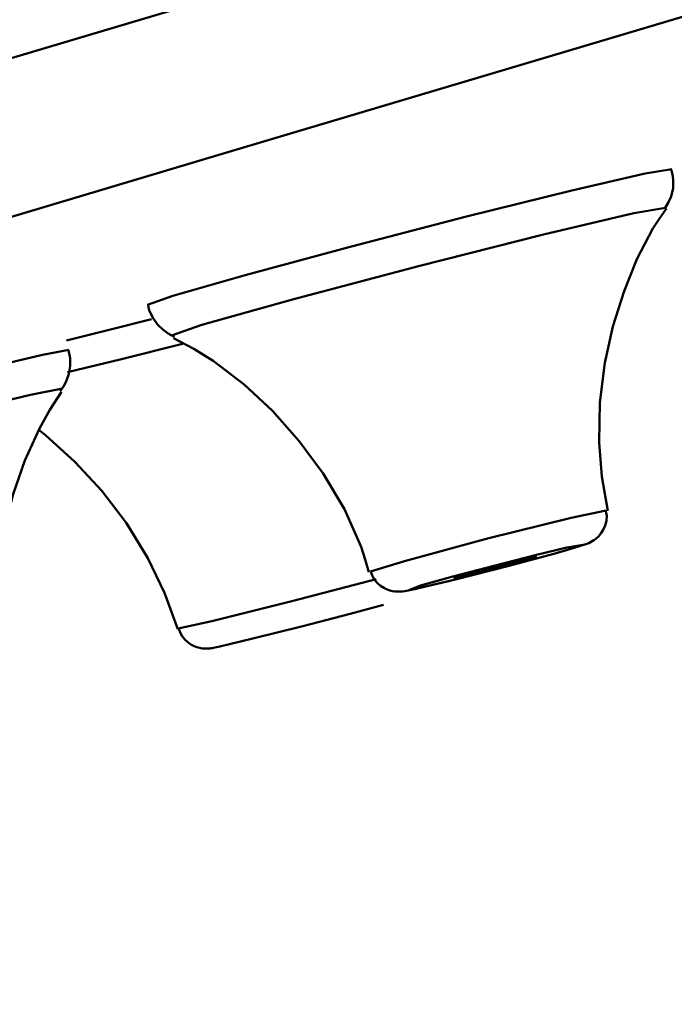
# Model space of a CAD drawing. Units: centimetres. Extents: x -81 to 397, y -152 to 36.
# Drawn here: x 185 to 192, y -152 to -142 of the extents above; entities that cross this region are included whole.
import ezdxf

# ---------------------------------------------------------------- set-up
doc = ezdxf.new("R2010")
doc.units = ezdxf.units.CM
doc.header["$MEASUREMENT"] = 0
doc.layers.add('layer 1', color=7, linetype='Continuous')

msp = doc.modelspace()

# ---------------------------------------------------------------- linework, layer by layer
at = {"layer": 'layer 1', "lineweight": 50}
for points, knots in [([(158.628, -146.71), (158.628, -146.71), (158.879, -146.635), (158.879, -146.635), (158.879, -146.635), (158.879, -146.635), (159.629, -146.412), (159.629, -146.412), (159.629, -146.412), (159.629, -146.412), (160.876, -146.039), (160.876, -146.039), (160.876, -146.039), (160.876, -146.039), (162.613, -145.522), (162.613, -145.522), (162.613, -145.522), (162.613, -145.522), (164.834, -144.859), (164.834, -144.859), (164.834, -144.859), (164.834, -144.859), (167.529, -144.056), (167.529, -144.056), (167.529, -144.056), (167.529, -144.056), (170.687, -143.114), (170.687, -143.114), (170.687, -143.114), (170.687, -143.114), (174.295, -142.039), (174.295, -142.039), (174.295, -142.039), (174.295, -142.039), (178.335, -140.834), (178.335, -140.834), (178.335, -140.834), (178.335, -140.834), (182.793, -139.505), (182.793, -139.505), (182.793, -139.505), (182.793, -139.505), (187.647, -138.057), (187.647, -138.057), (187.647, -138.057), (187.647, -138.057), (192.877, -136.498), (192.877, -136.498), (192.877, -136.498), (192.877, -136.498), (198.463, -134.833), (198.463, -134.833), (198.463, -134.833), (198.463, -134.833), (204.377, -133.07), (204.377, -133.07), (204.377, -133.07), (204.377, -133.07), (210.597, -131.215), (210.597, -131.215), (210.597, -131.215), (210.597, -131.215), (217.095, -129.278), (217.095, -129.278), (217.095, -129.278), (217.095, -129.278), (223.844, -127.266), (223.844, -127.266), (223.844, -127.266), (223.844, -127.266), (230.814, -125.188), (230.814, -125.188), (230.814, -125.188), (230.814, -125.188), (237.975, -123.053), (237.975, -123.053), (237.975, -123.053), (237.975, -123.053), (245.298, -120.87), (245.298, -120.87), (245.298, -120.87), (245.298, -120.87), (252.749, -118.648), (252.749, -118.648), (252.749, -118.648), (252.749, -118.648), (260.299, -116.397), (260.299, -116.397), (260.299, -116.397), (260.299, -116.397), (267.914, -114.127), (267.914, -114.127), (267.914, -114.127), (267.914, -114.127), (275.562, -111.847), (275.562, -111.847), (275.562, -111.847), (275.562, -111.847), (283.21, -109.566), (283.21, -109.566), (283.21, -109.566), (283.21, -109.566), (290.825, -107.296), (290.825, -107.296), (290.825, -107.296), (290.825, -107.296), (298.375, -105.045), (298.375, -105.045), (298.375, -105.045), (298.375, -105.045), (305.827, -102.824), (305.827, -102.824), (305.827, -102.824), (305.827, -102.824), (313.148, -100.64), (313.148, -100.64), (313.148, -100.64), (313.148, -100.64), (320.31, -98.505), (320.31, -98.505), (320.31, -98.505), (320.31, -98.505), (327.281, -96.427), (327.281, -96.427), (327.281, -96.427), (327.281, -96.427), (334.029, -94.416), (334.029, -94.416), (334.029, -94.416), (334.029, -94.416), (340.527, -92.478), (340.527, -92.478), (340.527, -92.478), (340.527, -92.478), (346.747, -90.623), (346.747, -90.623), (346.747, -90.623), (346.747, -90.623), (352.662, -88.86), (352.662, -88.86), (352.662, -88.86), (352.662, -88.86), (358.247, -87.195), (358.247, -87.195), (358.247, -87.195), (358.247, -87.195), (363.478, -85.636), (363.478, -85.636), (363.478, -85.636), (363.478, -85.636), (368.331, -84.188), (368.331, -84.188), (368.331, -84.188), (368.331, -84.188), (372.788, -82.859), (372.788, -82.859), (372.788, -82.859), (372.788, -82.859), (376.829, -81.654), (376.829, -81.654), (376.829, -81.654), (376.829, -81.654), (380.437, -80.579), (380.437, -80.579), (380.437, -80.579), (380.437, -80.579), (383.595, -79.637), (383.595, -79.637), (383.595, -79.637), (383.595, -79.637), (386.29, -78.834), (386.29, -78.834), (386.29, -78.834), (386.29, -78.834), (388.511, -78.172), (388.511, -78.172), (388.511, -78.172), (388.511, -78.172), (390.248, -77.654), (390.248, -77.654), (390.248, -77.654), (390.248, -77.654), (391.496, -77.283), (391.496, -77.283), (391.496, -77.283), (391.496, -77.283), (392.245, -77.059), (392.245, -77.059), (392.245, -77.059), (392.245, -77.059), (392.496, -76.984), (392.496, -76.984)], [0, 0, 0, 0, 0.020833, 0.020833, 0.020833, 0.020833, 0.041667, 0.041667, 0.041667, 0.041667, 0.0625, 0.0625, 0.0625, 0.0625, 0.083333, 0.083333, 0.083333, 0.083333, 0.104167, 0.104167, 0.104167, 0.104167, 0.125, 0.125, 0.125, 0.125, 0.145833, 0.145833, 0.145833, 0.145833, 0.166667, 0.166667, 0.166667, 0.166667, 0.1875, 0.1875, 0.1875, 0.1875, 0.208333, 0.208333, 0.208333, 0.208333, 0.229167, 0.229167, 0.229167, 0.229167, 0.25, 0.25, 0.25, 0.25, 0.270833, 0.270833, 0.270833, 0.270833, 0.291667, 0.291667, 0.291667, 0.291667, 0.3125, 0.3125, 0.3125, 0.3125, 0.333333, 0.333333, 0.333333, 0.333333, 0.354167, 0.354167, 0.354167, 0.354167, 0.375, 0.375, 0.375, 0.375, 0.395833, 0.395833, 0.395833, 0.395833, 0.416667, 0.416667, 0.416667, 0.416667, 0.4375, 0.4375, 0.4375, 0.4375, 0.458333, 0.458333, 0.458333, 0.458333, 0.479167, 0.479167, 0.479167, 0.479167, 0.5, 0.5, 0.5, 0.5, 0.520833, 0.520833, 0.520833, 0.520833, 0.541667, 0.541667, 0.541667, 0.541667, 0.5625, 0.5625, 0.5625, 0.5625, 0.583333, 0.583333, 0.583333, 0.583333, 0.604167, 0.604167, 0.604167, 0.604167, 0.625, 0.625, 0.625, 0.625, 0.645833, 0.645833, 0.645833, 0.645833, 0.666667, 0.666667, 0.666667, 0.666667, 0.6875, 0.6875, 0.6875, 0.6875, 0.708333, 0.708333, 0.708333, 0.708333, 0.729167, 0.729167, 0.729167, 0.729167, 0.75, 0.75, 0.75, 0.75, 0.770833, 0.770833, 0.770833, 0.770833, 0.791667, 0.791667, 0.791667, 0.791667, 0.8125, 0.8125, 0.8125, 0.8125, 0.833333, 0.833333, 0.833333, 0.833333, 0.854167, 0.854167, 0.854167, 0.854167, 0.875, 0.875, 0.875, 0.875, 0.895833, 0.895833, 0.895833, 0.895833, 0.916667, 0.916667, 0.916667, 0.916667, 0.9375, 0.9375, 0.9375, 0.9375, 0.958333, 0.958333, 0.958333, 0.958333, 0.979167, 0.979167, 0.979167, 0.979167, 1, 1, 1, 1]), ([(156.814, -150.96), (156.814, -150.96), (157.06, -150.887), (157.06, -150.887), (157.06, -150.887), (157.06, -150.887), (157.797, -150.667), (157.797, -150.667), (157.797, -150.667), (157.797, -150.667), (159.023, -150.302), (159.023, -150.302), (159.023, -150.302), (159.023, -150.302), (160.731, -149.792), (160.731, -149.792), (160.731, -149.792), (160.731, -149.792), (162.915, -149.141), (162.915, -149.141), (162.915, -149.141), (162.915, -149.141), (165.567, -148.35), (165.567, -148.35), (165.567, -148.35), (165.567, -148.35), (168.674, -147.424), (168.674, -147.424), (168.674, -147.424), (168.674, -147.424), (172.225, -146.365), (172.225, -146.365), (172.225, -146.365), (172.225, -146.365), (176.205, -145.178), (176.205, -145.178), (176.205, -145.178), (176.205, -145.178), (180.598, -143.869), (180.598, -143.869), (180.598, -143.869), (180.598, -143.869), (185.384, -142.442), (185.384, -142.442), (185.384, -142.442), (185.384, -142.442), (190.546, -140.904), (190.546, -140.904), (190.546, -140.904), (190.546, -140.904), (196.06, -139.259), (196.06, -139.259), (196.06, -139.259), (196.06, -139.259), (201.906, -137.516), (201.906, -137.516), (201.906, -137.516), (201.906, -137.516), (208.059, -135.681), (208.059, -135.681), (208.059, -135.681), (208.059, -135.681), (214.493, -133.763), (214.493, -133.763), (214.493, -133.763), (214.493, -133.763), (221.183, -131.769), (221.183, -131.769), (221.183, -131.769), (221.183, -131.769), (228.099, -129.707), (228.099, -129.707), (228.099, -129.707), (228.099, -129.707), (235.216, -127.585), (235.216, -127.585), (235.216, -127.585), (235.216, -127.585), (242.501, -125.413), (242.501, -125.413), (242.501, -125.413), (242.501, -125.413), (249.928, -123.199), (249.928, -123.199), (249.928, -123.199), (249.928, -123.199), (257.463, -120.952), (257.463, -120.952), (257.463, -120.952), (257.463, -120.952), (265.078, -118.682), (265.078, -118.682), (265.078, -118.682), (265.078, -118.682), (272.739, -116.398), (272.739, -116.398), (272.739, -116.398), (272.739, -116.398), (280.416, -114.109), (280.416, -114.109), (280.416, -114.109), (280.416, -114.109), (288.078, -111.825), (288.078, -111.825), (288.078, -111.825), (288.078, -111.825), (295.692, -109.555), (295.692, -109.555), (295.692, -109.555), (295.692, -109.555), (303.228, -107.308), (303.228, -107.308), (303.228, -107.308), (303.228, -107.308), (310.654, -105.094), (310.654, -105.094), (310.654, -105.094), (310.654, -105.094), (317.94, -102.921), (317.94, -102.921), (317.94, -102.921), (317.94, -102.921), (325.056, -100.8), (325.056, -100.8), (325.056, -100.8), (325.056, -100.8), (331.972, -98.737), (331.972, -98.737), (331.972, -98.737), (331.972, -98.737), (338.663, -96.743), (338.663, -96.743), (338.663, -96.743), (338.663, -96.743), (345.096, -94.825), (345.096, -94.825), (345.096, -94.825), (345.096, -94.825), (351.249, -92.99), (351.249, -92.99), (351.249, -92.99), (351.249, -92.99), (357.095, -91.248), (357.095, -91.248), (357.095, -91.248), (357.095, -91.248), (362.61, -89.604), (362.61, -89.604), (362.61, -89.604), (362.61, -89.604), (367.772, -88.065), (367.772, -88.065), (367.772, -88.065), (367.772, -88.065), (372.558, -86.638), (372.558, -86.638), (372.558, -86.638), (372.558, -86.638), (376.951, -85.328), (376.951, -85.328), (376.951, -85.328), (376.951, -85.328), (380.93, -84.142), (380.93, -84.142), (380.93, -84.142), (380.93, -84.142), (384.481, -83.083), (384.481, -83.083), (384.481, -83.083), (384.481, -83.083), (387.589, -82.156), (387.589, -82.156), (387.589, -82.156), (387.589, -82.156), (390.24, -81.366), (390.24, -81.366), (390.24, -81.366), (390.24, -81.366), (392.425, -80.714), (392.425, -80.714), (392.425, -80.714), (392.425, -80.714), (394.133, -80.205), (394.133, -80.205), (394.133, -80.205), (394.133, -80.205), (395.358, -79.84), (395.358, -79.84), (395.358, -79.84), (395.358, -79.84), (396.096, -79.621), (396.096, -79.621), (396.096, -79.621), (396.096, -79.621), (396.342, -79.547), (396.342, -79.547)], [0, 0, 0, 0, 0.020408, 0.020408, 0.020408, 0.020408, 0.040816, 0.040816, 0.040816, 0.040816, 0.061224, 0.061224, 0.061224, 0.061224, 0.081633, 0.081633, 0.081633, 0.081633, 0.102041, 0.102041, 0.102041, 0.102041, 0.122449, 0.122449, 0.122449, 0.122449, 0.142857, 0.142857, 0.142857, 0.142857, 0.163265, 0.163265, 0.163265, 0.163265, 0.183673, 0.183673, 0.183673, 0.183673, 0.204082, 0.204082, 0.204082, 0.204082, 0.22449, 0.22449, 0.22449, 0.22449, 0.244898, 0.244898, 0.244898, 0.244898, 0.265306, 0.265306, 0.265306, 0.265306, 0.285714, 0.285714, 0.285714, 0.285714, 0.306122, 0.306122, 0.306122, 0.306122, 0.326531, 0.326531, 0.326531, 0.326531, 0.346939, 0.346939, 0.346939, 0.346939, 0.367347, 0.367347, 0.367347, 0.367347, 0.387755, 0.387755, 0.387755, 0.387755, 0.408163, 0.408163, 0.408163, 0.408163, 0.428571, 0.428571, 0.428571, 0.428571, 0.44898, 0.44898, 0.44898, 0.44898, 0.469388, 0.469388, 0.469388, 0.469388, 0.489796, 0.489796, 0.489796, 0.489796, 0.510204, 0.510204, 0.510204, 0.510204, 0.530612, 0.530612, 0.530612, 0.530612, 0.55102, 0.55102, 0.55102, 0.55102, 0.571429, 0.571429, 0.571429, 0.571429, 0.591837, 0.591837, 0.591837, 0.591837, 0.612245, 0.612245, 0.612245, 0.612245, 0.632653, 0.632653, 0.632653, 0.632653, 0.653061, 0.653061, 0.653061, 0.653061, 0.673469, 0.673469, 0.673469, 0.673469, 0.693878, 0.693878, 0.693878, 0.693878, 0.714286, 0.714286, 0.714286, 0.714286, 0.734694, 0.734694, 0.734694, 0.734694, 0.755102, 0.755102, 0.755102, 0.755102, 0.77551, 0.77551, 0.77551, 0.77551, 0.795918, 0.795918, 0.795918, 0.795918, 0.816327, 0.816327, 0.816327, 0.816327, 0.836735, 0.836735, 0.836735, 0.836735, 0.857143, 0.857143, 0.857143, 0.857143, 0.877551, 0.877551, 0.877551, 0.877551, 0.897959, 0.897959, 0.897959, 0.897959, 0.918367, 0.918367, 0.918367, 0.918367, 0.938776, 0.938776, 0.938776, 0.938776, 0.959184, 0.959184, 0.959184, 0.959184, 0.979592, 0.979592, 0.979592, 0.979592, 1, 1, 1, 1]), ([(275.683, -112.254), (275.683, -112.254), (267.988, -114.548), (267.988, -114.548), (267.988, -114.548), (267.988, -114.548), (260.325, -116.833), (260.325, -116.833), (260.325, -116.833), (260.325, -116.833), (252.728, -119.098), (252.728, -119.098), (252.728, -119.098), (252.728, -119.098), (245.229, -121.334), (245.229, -121.334), (245.229, -121.334), (245.229, -121.334), (237.861, -123.531), (237.861, -123.531), (237.861, -123.531), (237.861, -123.531), (230.655, -125.679), (230.655, -125.679), (230.655, -125.679), (230.655, -125.679), (223.642, -127.769), (223.642, -127.769), (223.642, -127.769), (223.642, -127.769), (216.851, -129.794), (216.851, -129.794), (216.851, -129.794), (216.851, -129.794), (210.313, -131.743), (210.313, -131.743), (210.313, -131.743), (210.313, -131.743), (204.054, -133.61), (204.054, -133.61), (204.054, -133.61), (204.054, -133.61), (198.102, -135.384), (198.102, -135.384), (198.102, -135.384), (198.102, -135.384), (192.482, -137.06), (192.482, -137.06), (192.482, -137.06), (192.482, -137.06), (187.218, -138.629), (187.218, -138.629), (187.218, -138.629), (187.218, -138.629), (182.334, -140.085), (182.334, -140.085), (182.334, -140.085), (182.334, -140.085), (177.849, -141.422), (177.849, -141.422), (177.849, -141.422), (177.849, -141.422), (173.784, -142.635), (173.784, -142.635), (173.784, -142.635), (173.784, -142.635), (170.154, -143.717), (170.154, -143.717), (170.154, -143.717), (170.154, -143.717), (166.976, -144.664), (166.976, -144.664), (166.976, -144.664), (166.976, -144.664), (164.263, -145.473), (164.263, -145.473), (164.263, -145.473), (164.263, -145.473), (162.028, -146.139), (162.028, -146.139), (162.028, -146.139), (162.028, -146.139), (160.28, -146.66), (160.28, -146.66), (160.28, -146.66), (160.28, -146.66), (159.026, -147.034), (159.026, -147.034), (159.026, -147.034), (159.026, -147.034), (158.271, -147.259), (158.271, -147.259), (158.271, -147.259), (158.271, -147.259), (158.019, -147.334), (158.019, -147.334)], [0, 0, 0, 0, 0.041667, 0.041667, 0.041667, 0.041667, 0.083333, 0.083333, 0.083333, 0.083333, 0.125, 0.125, 0.125, 0.125, 0.166667, 0.166667, 0.166667, 0.166667, 0.208333, 0.208333, 0.208333, 0.208333, 0.25, 0.25, 0.25, 0.25, 0.291667, 0.291667, 0.291667, 0.291667, 0.333333, 0.333333, 0.333333, 0.333333, 0.375, 0.375, 0.375, 0.375, 0.416667, 0.416667, 0.416667, 0.416667, 0.458333, 0.458333, 0.458333, 0.458333, 0.5, 0.5, 0.5, 0.5, 0.541667, 0.541667, 0.541667, 0.541667, 0.583333, 0.583333, 0.583333, 0.583333, 0.625, 0.625, 0.625, 0.625, 0.666667, 0.666667, 0.666667, 0.666667, 0.708333, 0.708333, 0.708333, 0.708333, 0.75, 0.75, 0.75, 0.75, 0.791667, 0.791667, 0.791667, 0.791667, 0.833333, 0.833333, 0.833333, 0.833333, 0.875, 0.875, 0.875, 0.875, 0.916667, 0.916667, 0.916667, 0.916667, 0.958333, 0.958333, 0.958333, 0.958333, 1, 1, 1, 1]), ([(257.823, -113.586), (257.823, -113.586), (224.58, -124.09), (224.58, -124.09), (224.58, -124.09), (224.58, -124.09), (191.513, -135.132), (191.513, -135.132), (191.513, -135.132), (191.513, -135.132), (158.628, -146.71), (158.628, -146.71)], [0, 0, 0, 0, 0.333333, 0.333333, 0.333333, 0.333333, 0.666667, 0.666667, 0.666667, 0.666667, 1, 1, 1, 1]), ([(277.027, -116.76), (277.027, -116.76), (269.243, -119.081), (269.243, -119.081), (269.243, -119.081), (269.243, -119.081), (261.491, -121.392), (261.491, -121.392), (261.491, -121.392), (261.491, -121.392), (253.805, -123.683), (253.805, -123.683), (253.805, -123.683), (253.805, -123.683), (246.219, -125.944), (246.219, -125.944), (246.219, -125.944), (246.219, -125.944), (238.765, -128.167), (238.765, -128.167), (238.765, -128.167), (238.765, -128.167), (231.476, -130.34), (231.476, -130.34), (231.476, -130.34), (231.476, -130.34), (224.38, -132.456), (224.38, -132.456), (224.38, -132.456), (224.38, -132.456), (217.512, -134.504), (217.512, -134.504), (217.512, -134.504), (217.512, -134.504), (210.897, -136.476), (210.897, -136.476), (210.897, -136.476), (210.897, -136.476), (204.565, -138.363), (204.565, -138.363), (204.565, -138.363), (204.565, -138.363), (198.544, -140.159), (198.544, -140.159), (198.544, -140.159), (198.544, -140.159), (192.859, -141.853), (192.859, -141.853), (192.859, -141.853), (192.859, -141.853), (187.534, -143.441), (187.534, -143.441), (187.534, -143.441), (187.534, -143.441), (182.593, -144.915), (182.593, -144.915), (182.593, -144.915), (182.593, -144.915), (178.055, -146.267), (178.055, -146.267), (178.055, -146.267), (178.055, -146.267), (173.943, -147.494), (173.943, -147.494), (173.943, -147.494), (173.943, -147.494), (170.271, -148.588), (170.271, -148.588), (170.271, -148.588), (170.271, -148.588), (167.056, -149.547), (167.056, -149.547), (167.056, -149.547), (167.056, -149.547), (164.313, -150.364), (164.313, -150.364), (164.313, -150.364), (164.313, -150.364), (162.051, -151.039), (162.051, -151.039), (162.051, -151.039), (162.051, -151.039), (160.283, -151.566), (160.283, -151.566), (160.283, -151.566), (160.283, -151.566), (159.014, -151.944), (159.014, -151.944), (159.014, -151.944), (159.014, -151.944), (158.251, -152.172), (158.251, -152.172), (158.251, -152.172), (158.251, -152.172), (157.996, -152.248), (157.996, -152.248)], [0, 0, 0, 0, 0.041667, 0.041667, 0.041667, 0.041667, 0.083333, 0.083333, 0.083333, 0.083333, 0.125, 0.125, 0.125, 0.125, 0.166667, 0.166667, 0.166667, 0.166667, 0.208333, 0.208333, 0.208333, 0.208333, 0.25, 0.25, 0.25, 0.25, 0.291667, 0.291667, 0.291667, 0.291667, 0.333333, 0.333333, 0.333333, 0.333333, 0.375, 0.375, 0.375, 0.375, 0.416667, 0.416667, 0.416667, 0.416667, 0.458333, 0.458333, 0.458333, 0.458333, 0.5, 0.5, 0.5, 0.5, 0.541667, 0.541667, 0.541667, 0.541667, 0.583333, 0.583333, 0.583333, 0.583333, 0.625, 0.625, 0.625, 0.625, 0.666667, 0.666667, 0.666667, 0.666667, 0.708333, 0.708333, 0.708333, 0.708333, 0.75, 0.75, 0.75, 0.75, 0.791667, 0.791667, 0.791667, 0.791667, 0.833333, 0.833333, 0.833333, 0.833333, 0.875, 0.875, 0.875, 0.875, 0.916667, 0.916667, 0.916667, 0.916667, 0.958333, 0.958333, 0.958333, 0.958333, 1, 1, 1, 1]), ([(186.701, -145.02), (186.701, -145.02), (186.964, -144.925), (186.964, -144.925), (186.964, -144.925), (186.964, -144.925), (187.711, -144.711), (187.711, -144.711), (187.711, -144.711), (187.711, -144.711), (188.796, -144.419), (188.796, -144.419), (188.796, -144.419), (188.796, -144.419), (190.002, -144.107), (190.002, -144.107), (190.002, -144.107), (190.002, -144.107), (191.091, -143.837), (191.091, -143.837), (191.091, -143.837), (191.091, -143.837), (191.849, -143.663), (191.849, -143.663), (191.849, -143.663), (191.849, -143.663), (192.123, -143.617), (192.123, -143.617)], [0, 0, 0, 0, 0.142857, 0.142857, 0.142857, 0.142857, 0.285714, 0.285714, 0.285714, 0.285714, 0.428571, 0.428571, 0.428571, 0.428571, 0.571429, 0.571429, 0.571429, 0.571429, 0.714286, 0.714286, 0.714286, 0.714286, 0.857143, 0.857143, 0.857143, 0.857143, 1, 1, 1, 1]), ([(192.055, -144.016), (192.055, -144.016), (192.09, -143.959), (192.09, -143.959), (192.09, -143.959), (192.09, -143.959), (192.115, -143.898), (192.115, -143.898), (192.115, -143.898), (192.115, -143.898), (192.136, -143.813), (192.136, -143.813), (192.136, -143.813), (192.136, -143.813), (192.139, -143.724), (192.139, -143.724), (192.139, -143.724), (192.139, -143.724), (192.131, -143.672), (192.131, -143.672), (192.131, -143.672), (192.131, -143.672), (192.116, -143.621), (192.116, -143.621)], [0, 0, 0, 0, 0.166667, 0.166667, 0.166667, 0.166667, 0.333333, 0.333333, 0.333333, 0.333333, 0.5, 0.5, 0.5, 0.5, 0.666667, 0.666667, 0.666667, 0.666667, 0.833333, 0.833333, 0.833333, 0.833333, 1, 1, 1, 1]), ([(192.059, -144.016), (192.059, -144.016), (191.731, -144.071), (191.731, -144.071), (191.731, -144.071), (191.731, -144.071), (190.795, -144.292), (190.795, -144.292), (190.795, -144.292), (190.795, -144.292), (189.505, -144.618), (189.505, -144.618)], [0, 0, 0, 0, 0.333333, 0.333333, 0.333333, 0.333333, 0.666667, 0.666667, 0.666667, 0.666667, 1, 1, 1, 1]), ([(191.461, -147.147), (191.461, -147.147), (191.399, -146.794), (191.399, -146.794), (191.399, -146.794), (191.399, -146.794), (191.371, -146.441), (191.371, -146.441), (191.371, -146.441), (191.371, -146.441), (191.379, -146.028), (191.379, -146.028), (191.379, -146.028), (191.379, -146.028), (191.432, -145.618), (191.432, -145.618), (191.432, -145.618), (191.432, -145.618), (191.514, -145.244), (191.514, -145.244), (191.514, -145.244), (191.514, -145.244), (191.629, -144.879), (191.629, -144.879), (191.629, -144.879), (191.629, -144.879), (191.761, -144.546), (191.761, -144.546), (191.761, -144.546), (191.761, -144.546), (191.928, -144.231), (191.928, -144.231), (191.928, -144.231), (191.928, -144.231), (191.995, -144.126), (191.995, -144.126), (191.995, -144.126), (191.995, -144.126), (192.069, -144.023), (192.069, -144.023)], [0, 0, 0, 0, 0.1, 0.1, 0.1, 0.1, 0.2, 0.2, 0.2, 0.2, 0.3, 0.3, 0.3, 0.3, 0.4, 0.4, 0.4, 0.4, 0.5, 0.5, 0.5, 0.5, 0.6, 0.6, 0.6, 0.6, 0.7, 0.7, 0.7, 0.7, 0.8, 0.8, 0.8, 0.8, 0.9, 0.9, 0.9, 0.9, 1, 1, 1, 1]), ([(189.504, -144.619), (189.504, -144.619), (188.203, -144.963), (188.203, -144.963), (188.203, -144.963), (188.203, -144.963), (187.265, -145.227), (187.265, -145.227), (187.265, -145.227), (187.265, -145.227), (186.952, -145.337), (186.952, -145.337)], [0, 0, 0, 0, 0.333333, 0.333333, 0.333333, 0.333333, 0.666667, 0.666667, 0.666667, 0.666667, 1, 1, 1, 1]), ([(186.708, -145.015), (186.708, -145.015), (186.713, -145.046), (186.713, -145.046), (186.713, -145.046), (186.713, -145.046), (186.72, -145.076), (186.72, -145.076), (186.72, -145.076), (186.72, -145.076), (186.757, -145.155), (186.757, -145.155), (186.757, -145.155), (186.757, -145.155), (186.81, -145.225), (186.81, -145.225), (186.81, -145.225), (186.81, -145.225), (186.86, -145.275), (186.86, -145.275), (186.86, -145.275), (186.86, -145.275), (186.916, -145.316), (186.916, -145.316), (186.916, -145.316), (186.916, -145.316), (186.948, -145.334), (186.948, -145.334), (186.948, -145.334), (186.948, -145.334), (186.983, -145.349), (186.983, -145.349)], [0, 0, 0, 0, 0.125, 0.125, 0.125, 0.125, 0.25, 0.25, 0.25, 0.25, 0.375, 0.375, 0.375, 0.375, 0.5, 0.5, 0.5, 0.5, 0.625, 0.625, 0.625, 0.625, 0.75, 0.75, 0.75, 0.75, 0.875, 0.875, 0.875, 0.875, 1, 1, 1, 1]), ([(185.866, -145.389), (185.866, -145.389), (186.305, -145.277), (186.305, -145.277), (186.305, -145.277), (186.305, -145.277), (186.744, -145.166), (186.744, -145.166)], [0, 0, 0, 0, 0.5, 0.5, 0.5, 0.5, 1, 1, 1, 1]), ([(186.972, -145.365), (186.972, -145.365), (187.181, -145.475), (187.181, -145.475), (187.181, -145.475), (187.181, -145.475), (187.381, -145.599), (187.381, -145.599), (187.381, -145.599), (187.381, -145.599), (187.701, -145.841), (187.701, -145.841), (187.701, -145.841), (187.701, -145.841), (187.994, -146.115), (187.994, -146.115), (187.994, -146.115), (187.994, -146.115), (188.27, -146.428), (188.27, -146.428), (188.27, -146.428), (188.27, -146.428), (188.518, -146.764), (188.518, -146.764), (188.518, -146.764), (188.518, -146.764), (188.74, -147.13), (188.74, -147.13), (188.74, -147.13), (188.74, -147.13), (188.913, -147.519), (188.913, -147.519), (188.913, -147.519), (188.913, -147.519), (188.954, -147.65), (188.954, -147.65), (188.954, -147.65), (188.954, -147.65), (188.989, -147.783), (188.989, -147.783)], [0, 0, 0, 0, 0.1, 0.1, 0.1, 0.1, 0.2, 0.2, 0.2, 0.2, 0.3, 0.3, 0.3, 0.3, 0.4, 0.4, 0.4, 0.4, 0.5, 0.5, 0.5, 0.5, 0.6, 0.6, 0.6, 0.6, 0.7, 0.7, 0.7, 0.7, 0.8, 0.8, 0.8, 0.8, 0.9, 0.9, 0.9, 0.9, 1, 1, 1, 1]), ([(180.463, -146.871), (180.463, -146.871), (180.727, -146.786), (180.727, -146.786), (180.727, -146.786), (180.727, -146.786), (181.477, -146.58), (181.477, -146.58), (181.477, -146.58), (181.477, -146.58), (182.563, -146.294), (182.563, -146.294), (182.563, -146.294), (182.563, -146.294), (183.77, -145.986), (183.77, -145.986), (183.77, -145.986), (183.77, -145.986), (184.86, -145.716), (184.86, -145.716), (184.86, -145.716), (184.86, -145.716), (185.616, -145.537), (185.616, -145.537), (185.616, -145.537), (185.616, -145.537), (185.889, -145.486), (185.889, -145.486)], [0, 0, 0, 0, 0.142857, 0.142857, 0.142857, 0.142857, 0.285714, 0.285714, 0.285714, 0.285714, 0.428571, 0.428571, 0.428571, 0.428571, 0.571429, 0.571429, 0.571429, 0.571429, 0.714286, 0.714286, 0.714286, 0.714286, 0.857143, 0.857143, 0.857143, 0.857143, 1, 1, 1, 1]), ([(185.798, -145.912), (185.798, -145.912), (185.833, -145.864), (185.833, -145.864), (185.833, -145.864), (185.833, -145.864), (185.861, -145.813), (185.861, -145.813), (185.861, -145.813), (185.861, -145.813), (185.889, -145.733), (185.889, -145.733), (185.889, -145.733), (185.889, -145.733), (185.903, -145.65), (185.903, -145.65), (185.903, -145.65), (185.903, -145.65), (185.901, -145.569), (185.901, -145.569), (185.901, -145.569), (185.901, -145.569), (185.886, -145.489), (185.886, -145.489)], [0, 0, 0, 0, 0.166667, 0.166667, 0.166667, 0.166667, 0.333333, 0.333333, 0.333333, 0.333333, 0.5, 0.5, 0.5, 0.5, 0.666667, 0.666667, 0.666667, 0.666667, 0.833333, 0.833333, 0.833333, 0.833333, 1, 1, 1, 1]), ([(187.064, -145.422), (187.064, -145.422), (186.432, -145.58), (186.432, -145.58), (186.432, -145.58), (186.432, -145.58), (185.875, -145.716), (185.875, -145.716)], [0, 0, 0, 0, 0.5, 0.5, 0.5, 0.5, 1, 1, 1, 1]), ([(185.822, -145.883), (185.822, -145.883), (185.493, -145.948), (185.493, -145.948), (185.493, -145.948), (185.493, -145.948), (184.555, -146.172), (184.555, -146.172), (184.555, -146.172), (184.555, -146.172), (183.266, -146.496), (183.266, -146.496)], [0, 0, 0, 0, 0.333333, 0.333333, 0.333333, 0.333333, 0.666667, 0.666667, 0.666667, 0.666667, 1, 1, 1, 1]), ([(185.223, -149.008), (185.223, -149.008), (185.175, -148.8), (185.175, -148.8), (185.175, -148.8), (185.175, -148.8), (185.142, -148.59), (185.142, -148.59), (185.142, -148.59), (185.142, -148.59), (185.122, -148.168), (185.122, -148.168), (185.122, -148.168), (185.122, -148.168), (185.153, -147.743), (185.153, -147.743), (185.153, -147.743), (185.153, -147.743), (185.216, -147.355), (185.216, -147.355), (185.216, -147.355), (185.216, -147.355), (185.313, -146.975), (185.313, -146.975), (185.313, -146.975), (185.313, -146.975), (185.433, -146.629), (185.433, -146.629), (185.433, -146.629), (185.433, -146.629), (185.584, -146.298), (185.584, -146.298), (185.584, -146.298), (185.584, -146.298), (185.693, -146.106), (185.693, -146.106), (185.693, -146.106), (185.693, -146.106), (185.813, -145.92), (185.813, -145.92)], [0, 0, 0, 0, 0.1, 0.1, 0.1, 0.1, 0.2, 0.2, 0.2, 0.2, 0.3, 0.3, 0.3, 0.3, 0.4, 0.4, 0.4, 0.4, 0.5, 0.5, 0.5, 0.5, 0.6, 0.6, 0.6, 0.6, 0.7, 0.7, 0.7, 0.7, 0.8, 0.8, 0.8, 0.8, 0.9, 0.9, 0.9, 0.9, 1, 1, 1, 1]), ([(185.58, -146.312), (185.58, -146.312), (185.648, -146.368), (185.648, -146.368), (185.648, -146.368), (185.648, -146.368), (185.951, -146.643), (185.951, -146.643), (185.951, -146.643), (185.951, -146.643), (186.23, -146.941), (186.23, -146.941), (186.23, -146.941), (186.23, -146.941), (186.485, -147.277), (186.485, -147.277), (186.485, -147.277), (186.485, -147.277), (186.705, -147.637), (186.705, -147.637), (186.705, -147.637), (186.705, -147.637), (186.877, -147.995), (186.877, -147.995), (186.877, -147.995), (186.877, -147.995), (187.016, -148.37), (187.016, -148.37)], [0, 0, 0, 0, 0.142857, 0.142857, 0.142857, 0.142857, 0.285714, 0.285714, 0.285714, 0.285714, 0.428571, 0.428571, 0.428571, 0.428571, 0.571429, 0.571429, 0.571429, 0.571429, 0.714286, 0.714286, 0.714286, 0.714286, 0.857143, 0.857143, 0.857143, 0.857143, 1, 1, 1, 1]), ([(189.007, -147.777), (189.007, -147.777), (189.358, -147.667), (189.358, -147.667), (189.358, -147.667), (189.358, -147.667), (190.219, -147.436), (190.219, -147.436), (190.219, -147.436), (190.219, -147.436), (191.084, -147.219), (191.084, -147.219), (191.084, -147.219), (191.084, -147.219), (191.445, -147.146), (191.445, -147.146)], [0, 0, 0, 0, 0.25, 0.25, 0.25, 0.25, 0.5, 0.5, 0.5, 0.5, 0.75, 0.75, 0.75, 0.75, 1, 1, 1, 1]), ([(190.937, -147.582), (190.937, -147.582), (190.97, -147.572), (190.97, -147.572), (190.97, -147.572), (190.97, -147.572), (191.001, -147.564), (191.001, -147.564), (191.001, -147.564), (191.001, -147.564), (191.115, -147.531), (191.115, -147.531), (191.115, -147.531), (191.115, -147.531), (191.191, -147.508), (191.191, -147.508), (191.191, -147.508), (191.191, -147.508), (191.224, -147.497), (191.224, -147.497), (191.224, -147.497), (191.224, -147.497), (191.265, -147.481), (191.265, -147.481), (191.265, -147.481), (191.265, -147.481), (191.281, -147.473), (191.281, -147.473), (191.281, -147.473), (191.281, -147.473), (191.299, -147.463), (191.299, -147.463), (191.299, -147.463), (191.299, -147.463), (191.318, -147.451), (191.318, -147.451), (191.318, -147.451), (191.318, -147.451), (191.337, -147.437), (191.337, -147.437), (191.337, -147.437), (191.337, -147.437), (191.365, -147.412), (191.365, -147.412), (191.365, -147.412), (191.365, -147.412), (191.391, -147.382), (191.391, -147.382), (191.391, -147.382), (191.391, -147.382), (191.415, -147.343), (191.415, -147.343), (191.415, -147.343), (191.415, -147.343), (191.434, -147.301), (191.434, -147.301), (191.434, -147.301), (191.434, -147.301), (191.448, -147.25), (191.448, -147.25), (191.448, -147.25), (191.448, -147.25), (191.45, -147.198), (191.45, -147.198), (191.45, -147.198), (191.45, -147.198), (191.446, -147.174), (191.446, -147.174), (191.446, -147.174), (191.446, -147.174), (191.44, -147.148), (191.44, -147.148)], [0, 0, 0, 0, 0.055556, 0.055556, 0.055556, 0.055556, 0.111111, 0.111111, 0.111111, 0.111111, 0.166667, 0.166667, 0.166667, 0.166667, 0.222222, 0.222222, 0.222222, 0.222222, 0.277778, 0.277778, 0.277778, 0.277778, 0.333333, 0.333333, 0.333333, 0.333333, 0.388889, 0.388889, 0.388889, 0.388889, 0.444444, 0.444444, 0.444444, 0.444444, 0.5, 0.5, 0.5, 0.5, 0.555556, 0.555556, 0.555556, 0.555556, 0.611111, 0.611111, 0.611111, 0.611111, 0.666667, 0.666667, 0.666667, 0.666667, 0.722222, 0.722222, 0.722222, 0.722222, 0.777778, 0.777778, 0.777778, 0.777778, 0.833333, 0.833333, 0.833333, 0.833333, 0.888889, 0.888889, 0.888889, 0.888889, 0.944444, 0.944444, 0.944444, 0.944444, 1, 1, 1, 1]), ([(191.038, -147.528), (191.038, -147.528), (190.71, -147.607), (190.71, -147.607), (190.71, -147.607), (190.71, -147.607), (190.296, -147.712), (190.296, -147.712)], [0, 0, 0, 0, 0.5, 0.5, 0.5, 0.5, 1, 1, 1, 1]), ([(190.94, -147.581), (190.94, -147.581), (191.223, -147.495), (191.223, -147.495), (191.223, -147.495), (191.223, -147.495), (191.038, -147.528), (191.038, -147.528)], [0, 0, 0, 0, 0.5, 0.5, 0.5, 0.5, 1, 1, 1, 1]), ([(190.296, -147.743), (190.296, -147.743), (189.877, -147.847), (189.877, -147.847), (189.877, -147.847), (189.877, -147.847), (189.877, -147.836), (189.877, -147.836), (189.877, -147.836), (189.877, -147.836), (190.296, -147.722), (190.296, -147.722), (190.296, -147.722), (190.296, -147.722), (190.716, -147.619), (190.716, -147.619), (190.716, -147.619), (190.716, -147.619), (190.716, -147.63), (190.716, -147.63), (190.716, -147.63), (190.716, -147.63), (190.296, -147.743), (190.296, -147.743)], [0, 0, 0, 0, 0.166667, 0.166667, 0.166667, 0.166667, 0.333333, 0.333333, 0.333333, 0.333333, 0.5, 0.5, 0.5, 0.5, 0.666667, 0.666667, 0.666667, 0.666667, 0.833333, 0.833333, 0.833333, 0.833333, 1, 1, 1, 1]), ([(189.888, -147.857), (189.888, -147.857), (190.44, -147.716), (190.44, -147.716), (190.44, -147.716), (190.44, -147.716), (190.94, -147.581), (190.94, -147.581)], [0, 0, 0, 0, 0.5, 0.5, 0.5, 0.5, 1, 1, 1, 1]), ([(190.296, -147.712), (190.296, -147.712), (189.858, -147.827), (189.858, -147.827), (189.858, -147.827), (189.858, -147.827), (189.524, -147.921), (189.524, -147.921)], [0, 0, 0, 0, 0.5, 0.5, 0.5, 0.5, 1, 1, 1, 1]), ([(187.02, -148.365), (187.02, -148.365), (187.369, -148.289), (187.369, -148.289), (187.369, -148.289), (187.369, -148.289), (188.209, -148.08), (188.209, -148.08), (188.209, -148.08), (188.209, -148.08), (189.066, -147.856), (189.066, -147.856)], [0, 0, 0, 0, 0.333333, 0.333333, 0.333333, 0.333333, 0.666667, 0.666667, 0.666667, 0.666667, 1, 1, 1, 1]), ([(189.011, -147.776), (189.011, -147.776), (189.017, -147.797), (189.017, -147.797), (189.017, -147.797), (189.017, -147.797), (189.024, -147.817), (189.024, -147.817), (189.024, -147.817), (189.024, -147.817), (189.048, -147.86), (189.048, -147.86), (189.048, -147.86), (189.048, -147.86), (189.081, -147.897), (189.081, -147.897), (189.081, -147.897), (189.081, -147.897), (189.112, -147.922), (189.112, -147.922), (189.112, -147.922), (189.112, -147.922), (189.145, -147.944), (189.145, -147.944), (189.145, -147.944), (189.145, -147.944), (189.175, -147.959), (189.175, -147.959), (189.175, -147.959), (189.175, -147.959), (189.207, -147.971), (189.207, -147.971), (189.207, -147.971), (189.207, -147.971), (189.234, -147.977), (189.234, -147.977), (189.234, -147.977), (189.234, -147.977), (189.26, -147.981), (189.26, -147.981), (189.26, -147.981), (189.26, -147.981), (189.278, -147.983), (189.278, -147.983), (189.278, -147.983), (189.278, -147.983), (189.296, -147.983), (189.296, -147.983), (189.296, -147.983), (189.296, -147.983), (189.308, -147.983), (189.308, -147.983), (189.308, -147.983), (189.308, -147.983), (189.319, -147.982), (189.319, -147.982), (189.319, -147.982), (189.319, -147.982), (189.331, -147.981), (189.331, -147.981), (189.331, -147.981), (189.331, -147.981), (189.342, -147.981), (189.342, -147.981), (189.342, -147.981), (189.342, -147.981), (189.362, -147.978), (189.362, -147.978), (189.362, -147.978), (189.362, -147.978), (189.38, -147.974), (189.38, -147.974), (189.38, -147.974), (189.38, -147.974), (189.466, -147.958), (189.466, -147.958), (189.466, -147.958), (189.466, -147.958), (189.579, -147.931), (189.579, -147.931), (189.579, -147.931), (189.579, -147.931), (189.696, -147.904), (189.696, -147.904), (189.696, -147.904), (189.696, -147.904), (189.833, -147.871), (189.833, -147.871)], [0, 0, 0, 0, 0.045455, 0.045455, 0.045455, 0.045455, 0.090909, 0.090909, 0.090909, 0.090909, 0.136364, 0.136364, 0.136364, 0.136364, 0.181818, 0.181818, 0.181818, 0.181818, 0.227273, 0.227273, 0.227273, 0.227273, 0.272727, 0.272727, 0.272727, 0.272727, 0.318182, 0.318182, 0.318182, 0.318182, 0.363636, 0.363636, 0.363636, 0.363636, 0.409091, 0.409091, 0.409091, 0.409091, 0.454545, 0.454545, 0.454545, 0.454545, 0.5, 0.5, 0.5, 0.5, 0.545455, 0.545455, 0.545455, 0.545455, 0.590909, 0.590909, 0.590909, 0.590909, 0.636364, 0.636364, 0.636364, 0.636364, 0.681818, 0.681818, 0.681818, 0.681818, 0.727273, 0.727273, 0.727273, 0.727273, 0.772727, 0.772727, 0.772727, 0.772727, 0.818182, 0.818182, 0.818182, 0.818182, 0.863636, 0.863636, 0.863636, 0.863636, 0.909091, 0.909091, 0.909091, 0.909091, 0.954545, 0.954545, 0.954545, 0.954545, 1, 1, 1, 1]), ([(189.524, -147.921), (189.524, -147.921), (189.399, -147.97), (189.399, -147.97), (189.399, -147.97), (189.399, -147.97), (189.888, -147.857), (189.888, -147.857)], [0, 0, 0, 0, 0.5, 0.5, 0.5, 0.5, 1, 1, 1, 1]), ([(189.141, -148.119), (189.141, -148.119), (188.798, -148.213), (188.798, -148.213), (188.798, -148.213), (188.798, -148.213), (188.309, -148.34), (188.309, -148.34)], [0, 0, 0, 0, 0.5, 0.5, 0.5, 0.5, 1, 1, 1, 1]), ([(187.025, -148.367), (187.025, -148.367), (187.04, -148.407), (187.04, -148.407), (187.04, -148.407), (187.04, -148.407), (187.059, -148.444), (187.059, -148.444), (187.059, -148.444), (187.059, -148.444), (187.087, -148.478), (187.087, -148.478), (187.087, -148.478), (187.087, -148.478), (187.121, -148.508), (187.121, -148.508), (187.121, -148.508), (187.121, -148.508), (187.151, -148.529), (187.151, -148.529), (187.151, -148.529), (187.151, -148.529), (187.184, -148.547), (187.184, -148.547), (187.184, -148.547), (187.184, -148.547), (187.213, -148.557), (187.213, -148.557), (187.213, -148.557), (187.213, -148.557), (187.243, -148.565), (187.243, -148.565), (187.243, -148.565), (187.243, -148.565), (187.267, -148.57), (187.267, -148.57), (187.267, -148.57), (187.267, -148.57), (187.291, -148.571), (187.291, -148.571), (187.291, -148.571), (187.291, -148.571), (187.307, -148.572), (187.307, -148.572), (187.307, -148.572), (187.307, -148.572), (187.321, -148.572), (187.321, -148.572), (187.321, -148.572), (187.321, -148.572), (187.33, -148.571), (187.33, -148.571), (187.33, -148.571), (187.33, -148.571), (187.339, -148.571), (187.339, -148.571), (187.339, -148.571), (187.339, -148.571), (187.349, -148.57), (187.349, -148.57), (187.349, -148.57), (187.349, -148.57), (187.357, -148.569), (187.357, -148.569), (187.357, -148.569), (187.357, -148.569), (187.371, -148.566), (187.371, -148.566), (187.371, -148.566), (187.371, -148.566), (187.384, -148.564), (187.384, -148.564), (187.384, -148.564), (187.384, -148.564), (187.416, -148.557), (187.416, -148.557), (187.416, -148.557), (187.416, -148.557), (187.455, -148.549), (187.455, -148.549)], [0, 0, 0, 0, 0.05, 0.05, 0.05, 0.05, 0.1, 0.1, 0.1, 0.1, 0.15, 0.15, 0.15, 0.15, 0.2, 0.2, 0.2, 0.2, 0.25, 0.25, 0.25, 0.25, 0.3, 0.3, 0.3, 0.3, 0.35, 0.35, 0.35, 0.35, 0.4, 0.4, 0.4, 0.4, 0.45, 0.45, 0.45, 0.45, 0.5, 0.5, 0.5, 0.5, 0.55, 0.55, 0.55, 0.55, 0.6, 0.6, 0.6, 0.6, 0.65, 0.65, 0.65, 0.65, 0.7, 0.7, 0.7, 0.7, 0.75, 0.75, 0.75, 0.75, 0.8, 0.8, 0.8, 0.8, 0.85, 0.85, 0.85, 0.85, 0.9, 0.9, 0.9, 0.9, 0.95, 0.95, 0.95, 0.95, 1, 1, 1, 1]), ([(188.309, -148.34), (188.309, -148.34), (187.792, -148.469), (187.792, -148.469), (187.792, -148.469), (187.792, -148.469), (187.45, -148.55), (187.45, -148.55)], [0, 0, 0, 0, 0.5, 0.5, 0.5, 0.5, 1, 1, 1, 1])]:
    msp.add_open_spline(points, degree=3, knots=knots, dxfattribs=at)
msp.add_open_spline([(189.505, -144.618), (189.505, -144.618), (189.504, -144.619), (189.504, -144.619)], degree=3, dxfattribs=at)

doc.saveas('drawing.dxf')
